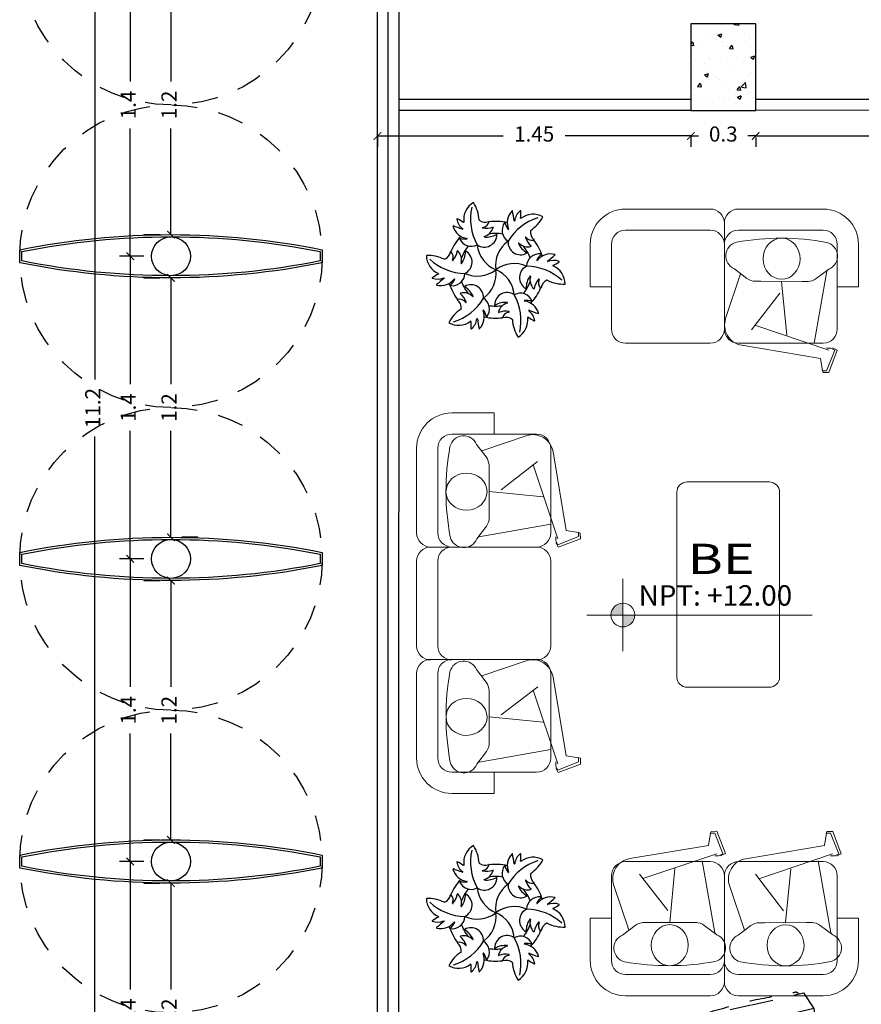
# Model space of a CAD drawing. Units: millimetres. Extents: x 243.1 to 306.7, y 127.4 to 194.5.
# Drawn here: x 284.7 to 288.6, y 158.3 to 162.9 of the extents above; entities that cross this region are included whole.
import ezdxf
from ezdxf.enums import TextEntityAlignment as Align

# ---------------------------------------------------------------- set-up
doc = ezdxf.new("R2010")
doc.units = ezdxf.units.MM
doc.linetypes.add('ACAD_ISO02W100', pattern=[15, 12, -3])
for name, color, linetype in [('AREA VERDE', 95, 'Continuous'), ('columnas', 210, 'Continuous'), ('PISOS', 40, 'Continuous'), ('PLUMA 0.2', 3, 'Continuous'), ('Pluma 02', 2, 'Continuous'), ('pluma01', 1, 'Continuous'), ('proyeccion', 20, 'Continuous'), ('proyecciones', 20, 'ACAD_ISO02W100'), ('TEXTO', 84, 'Continuous'), ('TEXTURA', 1, 'Continuous'), ('vidrio', 130, 'Continuous')]:
    doc.layers.add(name, color=color, linetype=linetype)
for name, color, linetype, lineweight in [('cotas interi', 185, 'Continuous', 15), ('EQUIPAMIENTO', 2, 'Continuous', 20), ('EQUIPO', 2, 'Continuous', 20), ('GENERAL', 2, 'Continuous', 20)]:
    doc.layers.add(name, color=color, linetype=linetype, lineweight=lineweight)
doc.styles.add('PRUEBA', font='stylu.ttf', dxfattribs={"height": 0.3})
doc.styles.add('RR', font='stylu.ttf', dxfattribs={"width": 1.3, "height": 0.25})
doc.dimstyles.new('CLINICA', dxfattribs={"dimscale": 0.5, "dimtxt": 0.14, "dimasz": 0.07, "dimexe": 0.1, "dimexo": 0.25, "dimgap": 0.1, "dimtad": 0, "dimdsep": 46, "dimtxsty": 'Standard', "dimblk": 'ARCHTICK', "dimcen": 0.1, "dimclrd": 1, "dimclre": 1, "dimclrt": 84, "dimadec": 0, "dimazin": 0, "dimtfac": 1, "dimtmove": 0, "dimatfit": 3, "dimldrblk": 'ARCHTICK', "dimfxl": 1, "dimarcsym": 0})

# ---------------------------------------------------------------- blocks, each defined once
blk = doc.blocks.new('TV EMPOTRADO')
at = {"layer": 'proyecciones', "ltscale": 0.004}
for p, q in [((0, 0), (0.0105, 0)), ((0.0105, 0), (0.0103, -0.1477)), ((0.165, -0.0315), (0.0105, -0.0314)), ((0.1913, -0.1222), (0.1503, -0.0811)), ((0.2196, -0.094), (0.1787, -0.0529)), ((0.3797, -0.0893), (0.4083, -0.1179)), ((0.3946, -0.0745), (0.4231, -0.1031)), ((0.4094, -0.0596), (0.438, -0.0882)), ((0.1649, -0.1041), (0.0104, -0.1039)), ((0.3352, -0.1339), (0.3637, -0.1625)), ((0.35, -0.119), (0.3786, -0.1476)), ((0.3649, -0.1042), (0.3934, -0.1328)), ((0.0103, -0.1477), (-0.0002, -0.1477)), ((0.2906, -0.1784), (0.3192, -0.207)), ((0.3055, -0.1636), (0.334, -0.1922)), ((0.3203, -0.1487), (0.3489, -0.1773)), ((0.2459, -0.2231), (0.2745, -0.2517)), ((0.2608, -0.2083), (0.2893, -0.2369)), ((0.2756, -0.1934), (0.3042, -0.222)), ((0.2014, -0.2677), (0.23, -0.2962)), ((0.2162, -0.2528), (0.2448, -0.2814)), ((0.2311, -0.238), (0.2597, -0.2665)), ((0.1568, -0.3122), (0.1854, -0.3408)), ((0.1717, -0.2974), (0.2003, -0.3259)), ((0.1865, -0.2825), (0.2151, -0.3111))]:
    blk.add_line(p, q, dxfattribs=at)
for points in [[(0.4707, -0.3721), (0.644, -0.1988), (0.6088, -0.1195), (0.5417, -0.0643), (0.4352, -0.0337, 0.324522), (0.3944, -0.0394), (0.2632, -0.166)], [(0.3117, -0.1175), (0.2573, -0.0935, 0.343038), (0.2147, -0.0988), (0.2053, -0.1082)], [(0.2147, -0.2145), (0.1907, -0.1601, -0.343038), (0.196, -0.1175), (0.2053, -0.1082)], [(0.4693, -0.3736), (0.296, -0.5468), (0.2166, -0.5116), (0.1615, -0.4445), (0.1308, -0.338, -0.324522), (0.1366, -0.2973), (0.2632, -0.166)]]:
    blk.add_lwpolyline(points, format="xyb", dxfattribs=at)
for points in [[(0.5417, -0.0643), (0.3516, -0.2544)], [(0.6088, -0.1195), (0.4127, -0.3155)], [(0.1615, -0.4445), (0.3516, -0.2544)], [(0.2166, -0.5116), (0.4127, -0.3155)]]:
    blk.add_lwpolyline(points, dxfattribs=at)
blk.add_circle((0.1645, -0.067), 0.0161, dxfattribs=at)
for centre, radius, start, end in [((0.1649, -0.0678), 0.0363, 346.171, 89.9401), ((0.1645, -0.067), 0.02, 44.9183, 224.9183), ((0.1649, -0.0678), 0.0363, 269.9401, 279.2095), ((0.6168, -0.2238), 0.0146, 293.9628, 39.557), ((-12.4488, 11.6546), 17.6714, 317.04403, 317.70597), ((-11.5574, 12.546), 17.6714, 312.29403, 312.95597), ((0.321, -0.5197), 0.0146, 230.443, 336.0372)]:
    blk.add_arc(centre, radius, start, end, dxfattribs=at)
blk = doc.blocks.new('M-6')
at = {"layer": 'EQUIPO'}
for p, q in [((-0.05, 0.475), (-0.35, 0.475)), ((0.35, 0.475), (0.05, 0.475)), ((0, 0.05), (0, 0.425)), ((0, 0.425), (0, 0.05)), ((-0.05, 0.4), (-0.35, 0.4)), ((0.35, 0.4), (0.05, 0.4)), ((-0.475, 0.35), (-0.475, 0.2)), ((-0.4, 0.35), (-0.4, 0.05)), ((0.4, 0.05), (0.4, 0.35)), ((0.475, 0.2), (0.475, 0.35)), ((-0.4, 0.2), (-0.475, 0.2)), ((0.4, 0.2), (0.475, 0.2)), ((0.05, 0), (0.35, 0)), ((-0.35, 0), (-0.05, 0))]:
    blk.add_line(p, q, dxfattribs=at)
for centre, radius, start, end in [((-0.35, 0.35), 0.125, 90, 180), ((-0.05, 0.425), 0.05, 0, 90), ((0.05, 0.425), 0.05, 90, 180), ((0.35, 0.35), 0.125, 0, 90), ((-0.35, 0.35), 0.05, 90, 180), ((-0.05, 0.35), 0.05, 0, 90), ((0.05, 0.35), 0.05, 90, 180), ((0.35, 0.35), 0.05, 0, 90), ((-0.35, 0.05), 0.05, 180, 270), ((-0.05, 0.05), 0.05, 270, 0), ((0.05, 0.05), 0.05, 180, 270), ((0.35, 0.05), 0.05, 270, 0)]:
    blk.add_arc(centre, radius, start, end, dxfattribs=at)
blk = doc.blocks.new('ELLIPSE')
blk.add_circle((0.5, 0.5), 0.5)
blk = doc.blocks.new('hom-sentado')
at = {"layer": 'GENERAL'}
for p, q in [((0.5458, 0.2705), (0.5344, 0.2476)), ((0.5454, 0.2589), (0.5353, 0.239)), ((0.6452, 0.2186), (0.5454, 0.2589)), ((0.6544, 0.2291), (0.5458, 0.2705)), ((0.1965, 0.168), (0.1507, 0.2295)), ((0.1607, 0.2195), (0.5105, 0.1583)), ((0.4241, -0.1307), (0.5453, 0.2289)), ((0.5353, 0.239), (0.5352, 0.219)), ((0.5851, 0.1888), (0.6452, 0.1986)), ((0.643, 0.197), (0.6543, 0.2014)), ((0.6452, 0.1986), (0.6452, 0.2186)), ((0.6543, 0.2014), (0.6544, 0.2291)), ((0.5214, -0.1946), (0.5851, 0.1888)), ((0.2097, -0.1007), (0.2104, 0.126)), ((0.2104, 0.1293), (0.2103, 0.0993)), ((0.4727, 0.0247), (0.21, -0.0007)), ((0.2683, -0.0097), (0.4465, -0.1474)), ((0.2096, -0.1307), (0.2097, -0.1007)), ((0.1954, -0.1693), (0.1492, -0.2305)), ((0.1739, -0.1999), (0.3909, -0.273))]:
    blk.add_line(p, q, dxfattribs=at)
for centre, radius, start, end in [((0.0873, 0.203), 0.0687, 22.6467, 165.7769), ((1.22, -0.004), 1.22, 169.4242, 190.202), ((0.1404, 0.1262), 0.07, 359.8131, 36.683), ((0.1396, -0.1271), 0.07, 322.9432, 359.8131), ((0.086, -0.2036), 0.0687, 193.8493, 336.9794), ((0.4228, -0.1782), 0.1, 251.3781, 350.567)]:
    blk.add_arc(centre, radius, start, end, dxfattribs=at)
at = {"layer": 'GENERAL', "extrusion": (0, 0, -1), "xscale": 0.1800000000000523, "yscale": 0.2000000000000455, "zscale": -0.1800000000000002, "rotation": 90.18690434482654}
blk.add_blockref('ELLIPSE', (0.0003, -0.09), dxfattribs=at)
blk = doc.blocks.new('M-7')
at = {"layer": 'EQUIPO'}
for p, q in [((0.35, 0.675), (0.2, 0.675)), ((0.2, 0.6), (0.2, 0.675)), ((0.35, 0.6), (0.05, 0.6)), ((0, 0.55), (0, 0.25)), ((0.4, 0.25), (0.4, 0.55)), ((0.475, 0.25), (0.475, 0.55)), ((0.425, 0.2), (0.05, 0.2)), ((0.05, 0.2), (0.425, 0.2)), ((0, 0.15), (0, -0.15)), ((0.4, -0.15), (0.4, 0.15)), ((0.475, -0.15), (0.475, 0.15)), ((0.0391, -0.1988), (0.4359, -0.1988)), ((0, -0.2476), (0, -0.5476)), ((0.4, -0.5476), (0.4, -0.2476)), ((0.475, -0.5476), (0.475, -0.2476)), ((0.05, -0.5976), (0.35, -0.5976)), ((0.2, -0.5976), (0.2, -0.6726)), ((0.2, -0.6726), (0.35, -0.6726))]:
    blk.add_line(p, q, dxfattribs=at)
for centre, radius, start, end in [((0.35, 0.55), 0.125, 0, 90), ((0.05, 0.55), 0.05, 90, 180), ((0.35, 0.55), 0.05, 0, 90), ((0.05, 0.25), 0.05, 180, 270), ((0.35, 0.25), 0.05, 270, 0), ((0.425, 0.25), 0.05, 270, 0), ((0.05, 0.15), 0.05, 90, 180), ((0.35, 0.15), 0.05, 0, 90), ((0.425, 0.15), 0.05, 0, 90), ((0.05, -0.15), 0.05, 180, 270), ((0.35, -0.15), 0.05, 270, 0), ((0.425, -0.15), 0.05, 270, 0), ((0.05, -0.2476), 0.05, 90, 180), ((0.35, -0.2476), 0.05, 0, 90), ((0.425, -0.2476), 0.05, 0, 90), ((0.05, -0.5476), 0.05, 180, 270), ((0.35, -0.5476), 0.05, 270, 0), ((0.35, -0.5476), 0.125, 270, 0)]:
    blk.add_arc(centre, radius, start, end, dxfattribs=at)
blk = doc.blocks.new('sala-estar')
at = {"layer": 'GENERAL'}
blk.add_lwpolyline([(-0.4081, 1.3177, 0.414214), (-0.3581, 1.2677), (0.5419, 1.2677, 0.414214), (0.5919, 1.3177), (0.5919, 1.7177, 0.414214), (0.5419, 1.7677), (-0.3581, 1.7677, 0.414214), (-0.4081, 1.7177)], format="xyb", close=True, dxfattribs=at)
at = {"layer": 'EQUIPO', "yscale": 1.375000000000597}
for name, p, xscale, zscale, rotation in [('M-6', (-1.2571, 1.4989), -1.375000000000597, 1.375000000000604, 90), ('M-6', (1.2678, 1.4989), 1.375000000000597, 1.375000000000597, 270), ('M-7', (0, 0.6531), 1.375000000000597, 1.375000000000597, 270)]:
    blk.add_blockref(name, p, dxfattribs=dict(at, xscale=xscale, zscale=zscale, rotation=rotation))
at = {"layer": 'GENERAL'}
for p in [(-1.7641, 1.7974), (-1.7637, 1.2333)]:
    blk.add_blockref('hom-sentado', p, dxfattribs=at)
at = {"layer": 'GENERAL', "xscale": -1, "rotation": 9.856827562160221e-05}
blk.add_blockref('hom-sentado', (1.7788, 1.7781), dxfattribs=at)
at = {"layer": 'GENERAL', "rotation": 90}
for p in [(-0.5525, 0.1432), (0.5443, 0.1431)]:
    blk.add_blockref('hom-sentado', p, dxfattribs=at)
blk = doc.blocks.new('_ArchTick')
at = {"layer": 'PLUMA 0.2', "color": 0, "lineweight": -2, "const_width": 0.15}
blk.add_lwpolyline([(-0.5, -0.5), (0.5, 0.5)], dxfattribs=at)
blk = doc.blocks.new('*D804')
at = {"layer": 'cotas interi', "color": 1, "lineweight": -2, "transparency": 16777216}
for p, q in [((284.9276, 166.7047), (285.0026, 166.7047)), ((285.0526, 166.7047), (285.0526, 161.2344)), ((285.0526, 155.5008), (285.0526, 160.9711)), ((284.9276, 155.5008), (285.0026, 155.5008))]:
    blk.add_line(p, q, dxfattribs=at)
at = {"layer": 'Defpoints', "color": 0, "transparency": 16777216}
for p in [(285.0526, 166.7047), (285.0526, 166.7047), (285.0526, 155.5008)]:
    blk.add_point(p, dxfattribs=at)
at = {"layer": 'cotas interi', "color": 1, "lineweight": -2, "transparency": 16777216, "xscale": 0.035, "yscale": 0.035, "zscale": 0.035}
for p, rotation in [((285.0526, 166.7047), 90), ((285.0526, 155.5008), 270)]:
    blk.add_blockref('_ArchTick', p, dxfattribs=dict(at, rotation=rotation))
at = {"layer": 'cotas interi', "color": 84, "transparency": 16777216, "insert": (285.0526, 161.1027), "char_height": 0.07, "attachment_point": 5, "rotation": 90}
blk.add_mtext('11.2', dxfattribs=at)
blk = doc.blocks.new('*D694')
at = {"layer": 'cotas interi', "color": 1, "lineweight": -2, "transparency": 16777216}
for p, q in [((285.2801, 163.1047), (285.3551, 163.1047)), ((285.4051, 163.1047), (285.4051, 162.6131)), ((285.4051, 161.9047), (285.4051, 162.3964)), ((285.2801, 161.9047), (285.3551, 161.9047))]:
    blk.add_line(p, q, dxfattribs=at)
at = {"layer": 'Defpoints', "color": 0, "transparency": 16777216}
for p in [(285.4051, 163.1047), (285.4051, 163.1047), (285.4051, 161.9047)]:
    blk.add_point(p, dxfattribs=at)
at = {"layer": 'cotas interi', "color": 1, "lineweight": -2, "transparency": 16777216, "xscale": 0.035, "yscale": 0.035, "zscale": 0.035}
for p, rotation in [((285.4051, 163.1047), 90), ((285.4051, 161.9047), 270)]:
    blk.add_blockref('_ArchTick', p, dxfattribs=dict(at, rotation=rotation))
at = {"layer": 'cotas interi', "color": 84, "transparency": 16777216, "insert": (285.4051, 162.5047), "char_height": 0.07, "attachment_point": 5, "rotation": 90}
blk.add_mtext('1.2', dxfattribs=at)
blk = doc.blocks.new('*D695')
at = {"layer": 'cotas interi', "color": 1, "lineweight": -2, "transparency": 16777216}
for p, q in [((285.2801, 163.2047), (285.1664, 163.2047)), ((285.2164, 163.2047), (285.2164, 162.6131)), ((285.2164, 161.8047), (285.2164, 162.3964)), ((285.2801, 161.8047), (285.1664, 161.8047))]:
    blk.add_line(p, q, dxfattribs=at)
at = {"layer": 'Defpoints', "color": 0, "transparency": 16777216}
for p in [(285.2164, 163.2047), (285.4051, 163.2047), (285.4051, 161.8047)]:
    blk.add_point(p, dxfattribs=at)
at = {"layer": 'cotas interi', "color": 1, "lineweight": -2, "transparency": 16777216, "xscale": 0.035, "yscale": 0.035, "zscale": 0.035}
for p, rotation in [((285.2164, 163.2047), 90), ((285.2164, 161.8047), 270)]:
    blk.add_blockref('_ArchTick', p, dxfattribs=dict(at, rotation=rotation))
at = {"layer": 'cotas interi', "color": 84, "transparency": 16777216, "insert": (285.2164, 162.5047), "char_height": 0.07, "attachment_point": 5, "rotation": 90}
blk.add_mtext('1.4', dxfattribs=at)
blk = doc.blocks.new('MAZETA')
at = {"layer": 'AREA VERDE'}
for centre, radius, start, end in [((-0.0553, 0.2311), 0.0933, 120.9026, 186.6181), ((0.1262, 0.2343), 0.2431, 166.9833, 209.3165), ((-0.2459, 0.2202), 0.1692, 3.4218, 32.5225), ((0.114, 0.2723), 0.00128, 2.3714, 128.8171), ((-0.1788, 0.2349), 0.00128, 62.3714, 188.8171), ((-0.1113, 0.2454), 0.0696, 188.8171, 233.2462), ((-0.3163, -0.0278), 0.2978, 56.0419, 62.3714), ((-0.0757, 0.2304), 0.00128, 183.4218, 233.0017), ((-0.0489, 0.2659), 0.0458, 233.0017, 290.7431), ((0.1321, 0.2174), 0.0788, 135.9632, 201.9649), ((0.266, 0.0078), 0.2431, 106.9833, 149.3165), ((0.0764, 0.2713), 0.00128, 10.2214, 135.9632), ((-2.0736, -0.1164), 2.1859, 9.043, 10.2214), ((0.1569, 0.219), 0.0696, 128.8171, 173.2462), ((-0.1822, 0.26), 0.2978, 356.0419, 2.3714), ((0.1161, 0.2394), 0.00128, 176.0419, 306.6181), ((0.1725, 0.1635), 0.0933, 60.9026, 126.6181), ((0.0677, 0.3231), 0.1692, 303.4218, 332.5225), ((-0.1967, 0.2018), 0.00128, 70.2214, 195.9632), ((-0.1222, 0.2231), 0.0788, 195.9632, 261.9649), ((-0.936, -1.854), 2.1859, 69.043, 70.2214), ((-0.1537, 0.1885), 0.00128, 249.043, 53.2462), ((-0.1493, 0.2202), 0.00128, 236.0419, 6.6181), ((-0.0609, 0.1945), 0.00128, 96.6339, 259.3568), ((-0.0448, 0.28), 0.0882, 259.3568, 290.3855), ((-0.0651, 0.2309), 0.0353, 276.6339, 344.7123), ((-0.0673, 0.2092), 0.0566, 284.1479, 346.1934), ((-0.0322, 0.2219), 0.00128, 344.7123, 110.7431), ((0, 0), 0.224, 76.2387, 97.946), ((-0.0136, 0.196), 0.00128, 346.1934, 110.3855), ((0.0882, 0.1821), 0.0592, 142.9012, 238.0209), ((0.0421, 0.217), 0.00128, 10.6633, 142.9008), ((0.116, 0.2309), 0.0739, 190.6633, 216.7946), ((0.0578, 0.1874), 0.00128, 216.7946, 21.9649), ((0.0864, 0.2274), 0.00128, 189.043, 353.2462), ((0, 0), 0.224, 136.2387, 157.946), ((-0.1669, 0.1449), 0.00128, 70.6633, 202.9008), ((-0.1136, 0.1675), 0.0592, 202.9012, 298.0209), ((-0.142, 0.2159), 0.0739, 250.6633, 276.7946), ((-0.1334, 0.1438), 0.00128, 276.7946, 81.9649), ((-0.0528, 0.1631), 0.0581, 235.4667, 359.7188), ((-0.0532, 0.1531), 0.00128, 104.1479, 264.2606), ((-0.0438, 0.2459), 0.0946, 264.2606, 299.97), ((0, 0), 0.168, 79.1592, 101.046), ((0.004, 0.1629), 0.00128, 356.2583, 119.97), ((0.138, 0.15), 0.00128, 36.6339, 199.3568), ((0.2201, 0.1788), 0.0882, 199.3568, 230.3855), ((0.1674, 0.1718), 0.0353, 216.6339, 284.7123), ((0.2058, 0.1753), 0.0458, 173.0017, 230.7431), ((0.1617, 0.1808), 0.00128, 123.4218, 173.0017), ((0.176, 0.1389), 0.00128, 284.7123, 50.7431), ((0.176, 0.1389), 0.00128, 284.7123, 50.7431), ((0, 0), 0.224, 16.2387, 37.946), ((0, 0), 0.168, 139.1592, 161.046), ((0.053, 0.1289), 0.1394, 185.6483, 247.6714), ((0.1382, 0.0186), 0.1394, 125.6483, 187.6714), ((0.1149, 0.1273), 0.0581, 175.4667, 299.7188), ((0.106, 0.1226), 0.00128, 44.1479, 204.2606), ((0.1911, 0.1609), 0.0946, 204.2606, 239.97), ((0.1475, 0.1629), 0.0566, 224.1479, 286.1934), ((0, 0), 0.168, 19.1592, 41.046), ((0.163, 0.1098), 0.00128, 286.1934, 50.3855), ((-0.3137, -0.1029), 0.1692, 63.4218, 92.5225), ((-0.2278, 0.0677), 0.0933, 180.9026, 246.6181), ((-0.1398, 0.2264), 0.2431, 226.9833, 269.3165), ((-0.2374, 0.0496), 0.00128, 243.4218, 293.0017), ((-0.2548, 0.0906), 0.0458, 293.0017, 350.7431), ((-0.2083, 0.083), 0.00128, 44.7123, 170.7431), ((-0.2325, 0.0591), 0.0353, 336.6339, 44.7123), ((-0.2649, 0.1012), 0.0882, 319.3568, 350.3855), ((-0.1766, 0.0862), 0.00128, 46.1934, 170.3855), ((-0.2149, 0.0463), 0.0566, 344.1479, 46.1934), ((-0.2349, 0.085), 0.0946, 324.2606, 359.97), ((-0.1677, 0.0358), 0.0581, 295.4667, 59.7188), ((-0.1391, 0.085), 0.00128, 56.2583, 179.97), ((0.2018, 0.0146), 0.0592, 82.9012, 178.0209), ((0.1431, 0.078), 0.00128, 296.2583, 59.97), ((0.2579, 0.015), 0.0739, 130.6633, 156.7946), ((0.2543, -0.0057), 0.0788, 75.9632, 141.9649), ((0.2089, 0.072), 0.00128, 310.6633, 82.9008), ((-1.1376, 1.7376), 2.1859, 309.043, 310.2214), ((0.2731, 0.0695), 0.00128, 310.2214, 75.9632), ((-0.1989, 0.0445), 0.00128, 156.6339, 319.3568), ((-0.1592, 0.0305), 0.00128, 164.1479, 324.2606), ((-0.0852, 0.1103), 0.1394, 245.6483, 307.6714), ((0.0852, -0.1103), 0.1394, 65.6483, 127.6714), ((0.1677, -0.0358), 0.0581, 115.4667, 239.7188), ((0.1398, -0.2264), 0.2431, 46.9833, 89.3165), ((0.1912, 0.0436), 0.00128, 156.7946, 321.9649), ((0.2401, 0.0388), 0.00128, 129.043, 293.2462), ((0.2681, -0.0263), 0.0696, 68.8171, 113.2462), ((0.2654, 0.0191), 0.00128, 116.0419, 246.6181), ((0.1341, 0.2878), 0.2978, 296.0419, 302.3714), ((0.2278, -0.0677), 0.0933, 0.9026, 66.6181), ((0.2928, 0.0374), 0.00128, 302.3714, 68.8171), ((-0.2928, -0.0374), 0.00128, 122.3714, 248.8171), ((-0.1341, -0.2878), 0.2978, 116.0419, 122.3714), ((-0.2681, 0.0263), 0.0696, 248.8171, 293.2462), ((1.1376, -1.7376), 2.1859, 129.043, 130.2214), ((-0.2543, 0.0057), 0.0788, 255.9632, 321.9649), ((-0.2654, -0.0191), 0.00128, 296.0419, 66.6181), ((-0.2401, -0.0388), 0.00128, 309.043, 113.2462), ((-0.2579, -0.015), 0.0739, 310.6633, 336.7946), ((-0.2018, -0.0146), 0.0592, 262.9012, 358.0209), ((-0.1912, -0.0436), 0.00128, 336.7946, 141.9649), ((-0.1382, -0.0186), 0.1394, 305.6483, 7.6714), ((-0.053, -0.1289), 0.1394, 5.6483, 67.6714), ((0.2349, -0.085), 0.0946, 144.2606, 179.97), ((0.1592, -0.0305), 0.00128, 344.1479, 144.2606), ((0.2149, -0.0463), 0.0566, 164.1479, 226.1934), ((0.2649, -0.1012), 0.0882, 139.3568, 170.3855), ((0.2325, -0.0591), 0.0353, 156.6339, 224.7123), ((0.1989, -0.0445), 0.00128, 336.6339, 139.3568), ((-0.2731, -0.0695), 0.00128, 130.2214, 255.9632), ((0, 0), 0.224, 196.2387, 217.946), ((-0.2089, -0.072), 0.00128, 130.6633, 262.9008), ((0, 0), 0.168, 199.1592, 221.046), ((-0.1431, -0.078), 0.00128, 116.2583, 239.97), ((-0.1911, -0.1609), 0.0946, 24.2606, 59.97), ((-0.1149, -0.1273), 0.0581, 355.4667, 119.7188), ((0, 0), 0.168, 319.1592, 341.046), ((0.1391, -0.085), 0.00128, 236.2583, 359.97), ((0, 0), 0.224, 316.2387, 337.946), ((0.1766, -0.0862), 0.00128, 226.1934, 350.3855), ((0.2083, -0.083), 0.00128, 224.7123, 350.7431), ((0.2548, -0.0906), 0.0458, 113.0017, 170.7431), ((0.2374, -0.0496), 0.00128, 63.4218, 113.0017), ((0.3137, 0.1029), 0.1692, 243.4218, 272.5225), ((-0.266, -0.0078), 0.2431, 286.9833, 329.3165), ((-0.1674, -0.1718), 0.0353, 36.6339, 104.7123), ((-0.163, -0.1098), 0.00128, 106.1934, 230.3855), ((-0.2201, -0.1788), 0.0882, 19.3568, 50.3855), ((-0.1475, -0.1629), 0.0566, 44.1479, 106.1934), ((-0.106, -0.1226), 0.00128, 224.1479, 24.2606), ((-0.0882, -0.1821), 0.0592, 322.9012, 58.0209), ((0.0528, -0.1631), 0.0581, 55.4667, 179.7188), ((-0.1262, -0.2343), 0.2431, 346.9833, 29.3165), ((0.1136, -0.1675), 0.0592, 22.9012, 118.0209), ((-0.0677, -0.3231), 0.1692, 123.4218, 152.5225), ((-0.176, -0.1389), 0.00128, 104.7123, 230.7431), ((-0.2058, -0.1753), 0.0458, 353.0017, 50.7431), ((-0.1617, -0.1808), 0.00128, 303.4218, 353.0017), ((-0.138, -0.15), 0.00128, 216.6339, 19.3568), ((0, 0), 0.168, 259.1592, 281.046), ((-0.004, -0.1629), 0.00128, 176.2583, 299.97), ((0.0438, -0.2459), 0.0946, 84.2606, 119.97), ((0.0673, -0.2092), 0.0566, 104.1479, 166.1934), ((0.0532, -0.1531), 0.00128, 284.1479, 84.2606), ((0.1334, -0.1438), 0.00128, 96.7946, 261.9649), ((0.142, -0.2159), 0.0739, 70.6633, 96.7946), ((0.1222, -0.2231), 0.0788, 15.9632, 81.9649), ((0.1669, -0.1449), 0.00128, 250.6633, 22.9008), ((-0.1569, -0.219), 0.0696, 308.8171, 353.2462), ((-0.0864, -0.2274), 0.00128, 9.043, 173.2462), ((2.0736, 0.1164), 2.1859, 189.043, 190.2214), ((-0.1321, -0.2174), 0.0788, 315.9632, 21.9649), ((-0.0578, -0.1874), 0.00128, 36.7946, 201.9649), ((-0.116, -0.2309), 0.0739, 10.6633, 36.7946), ((0, 0), 0.224, 256.2387, 277.946), ((-0.0421, -0.217), 0.00128, 190.6633, 322.9008), ((0.0136, -0.196), 0.00128, 166.1934, 290.3855), ((0.0448, -0.28), 0.0882, 79.3568, 110.3855), ((0.0651, -0.2309), 0.0353, 96.6339, 164.7123), ((0.0322, -0.2219), 0.00128, 164.7123, 290.7431), ((0.0489, -0.2659), 0.0458, 53.0017, 110.7431), ((0.0609, -0.1945), 0.00128, 276.6339, 79.3568), ((0.0553, -0.2311), 0.0933, 300.9026, 6.6181), ((0.1493, -0.2202), 0.00128, 56.0419, 186.6181), ((0.3163, 0.0278), 0.2978, 236.0419, 242.3714), ((0.1537, -0.1885), 0.00128, 69.043, 233.2462), ((0.1113, -0.2454), 0.0696, 8.8171, 53.2462), ((0.936, 1.854), 2.1859, 249.043, 250.2214), ((0.1967, -0.2018), 0.00128, 250.2214, 15.9632), ((-0.1725, -0.1635), 0.0933, 240.9026, 306.6181), ((-0.1161, -0.2394), 0.00128, 356.0419, 126.6181), ((0.1822, -0.26), 0.2978, 176.0419, 182.3714), ((-0.114, -0.2723), 0.00128, 182.3714, 308.8171), ((-0.0764, -0.2713), 0.00128, 190.2214, 315.9632), ((0.0757, -0.2304), 0.00128, 3.4218, 53.0017), ((0.2459, -0.2202), 0.1692, 183.4218, 212.5225), ((0.1788, -0.2349), 0.00128, 242.3714, 8.8171)]:
    blk.add_arc(centre, radius, start, end, dxfattribs=at)
blk = doc.blocks.new('*D699')
at = {"layer": 'cotas interi', "color": 1, "lineweight": -2, "transparency": 16777216}
for p, q in [((285.2801, 161.7047), (285.3551, 161.7047)), ((285.4051, 161.7047), (285.4051, 161.2131)), ((285.4051, 160.5047), (285.4051, 160.9964)), ((285.5301, 160.5047), (285.4551, 160.5047))]:
    blk.add_line(p, q, dxfattribs=at)
at = {"layer": 'Defpoints', "color": 0, "transparency": 16777216}
for p in [(285.4051, 161.7047), (285.4051, 161.7047), (285.4051, 160.5047)]:
    blk.add_point(p, dxfattribs=at)
at = {"layer": 'cotas interi', "color": 1, "lineweight": -2, "transparency": 16777216, "xscale": 0.035, "yscale": 0.035, "zscale": 0.035}
for p, rotation in [((285.4051, 161.7047), 90), ((285.4051, 160.5047), 270)]:
    blk.add_blockref('_ArchTick', p, dxfattribs=dict(at, rotation=rotation))
at = {"layer": 'cotas interi', "color": 84, "transparency": 16777216, "insert": (285.4051, 161.1047), "char_height": 0.07, "attachment_point": 5, "rotation": 90}
blk.add_mtext('1.2', dxfattribs=at)
blk = doc.blocks.new('*D700')
at = {"layer": 'cotas interi', "color": 1, "lineweight": -2, "transparency": 16777216}
for p, q in [((285.2801, 161.8047), (285.1664, 161.8047)), ((285.2164, 161.8047), (285.2164, 161.2131)), ((285.2164, 160.4047), (285.2164, 160.9964)), ((285.2801, 160.4047), (285.1664, 160.4047))]:
    blk.add_line(p, q, dxfattribs=at)
at = {"layer": 'Defpoints', "color": 0, "transparency": 16777216}
for p in [(285.2164, 161.8047), (285.4051, 161.8047), (285.4051, 160.4047)]:
    blk.add_point(p, dxfattribs=at)
at = {"layer": 'cotas interi', "color": 1, "lineweight": -2, "transparency": 16777216, "xscale": 0.035, "yscale": 0.035, "zscale": 0.035}
for p, rotation in [((285.2164, 161.8047), 90), ((285.2164, 160.4047), 270)]:
    blk.add_blockref('_ArchTick', p, dxfattribs=dict(at, rotation=rotation))
at = {"layer": 'cotas interi', "color": 84, "transparency": 16777216, "insert": (285.2164, 161.1047), "char_height": 0.07, "attachment_point": 5, "rotation": 90}
blk.add_mtext('1.4', dxfattribs=at)
blk = doc.blocks.new('*D703')
at = {"layer": 'cotas interi', "color": 1, "lineweight": -2, "transparency": 16777216}
for p, q in [((285.2801, 158.9047), (285.3551, 158.9047)), ((285.4051, 158.9047), (285.4051, 158.4131)), ((285.4051, 157.7047), (285.4051, 158.1964)), ((285.5301, 157.7047), (285.4551, 157.7047))]:
    blk.add_line(p, q, dxfattribs=at)
at = {"layer": 'Defpoints', "color": 0, "transparency": 16777216}
for p in [(285.4051, 158.9047), (285.4051, 158.9047), (285.4051, 157.7047)]:
    blk.add_point(p, dxfattribs=at)
at = {"layer": 'cotas interi', "color": 1, "lineweight": -2, "transparency": 16777216, "xscale": 0.035, "yscale": 0.035, "zscale": 0.035}
for p, rotation in [((285.4051, 158.9047), 90), ((285.4051, 157.7047), 270)]:
    blk.add_blockref('_ArchTick', p, dxfattribs=dict(at, rotation=rotation))
at = {"layer": 'cotas interi', "color": 84, "transparency": 16777216, "insert": (285.4051, 158.3047), "char_height": 0.07, "attachment_point": 5, "rotation": 90}
blk.add_mtext('1.2', dxfattribs=at)
blk = doc.blocks.new('*D704')
at = {"layer": 'cotas interi', "color": 1, "lineweight": -2, "transparency": 16777216}
for p, q in [((285.2801, 159.0047), (285.1664, 159.0047)), ((285.2164, 159.0047), (285.2164, 158.4131)), ((285.2164, 157.6047), (285.2164, 158.1964)), ((285.2801, 157.6047), (285.1664, 157.6047))]:
    blk.add_line(p, q, dxfattribs=at)
at = {"layer": 'Defpoints', "color": 0, "transparency": 16777216}
for p in [(285.2164, 159.0047), (285.4051, 159.0047), (285.4051, 157.6047)]:
    blk.add_point(p, dxfattribs=at)
at = {"layer": 'cotas interi', "color": 1, "lineweight": -2, "transparency": 16777216, "xscale": 0.035, "yscale": 0.035, "zscale": 0.035}
for p, rotation in [((285.2164, 159.0047), 90), ((285.2164, 157.6047), 270)]:
    blk.add_blockref('_ArchTick', p, dxfattribs=dict(at, rotation=rotation))
at = {"layer": 'cotas interi', "color": 84, "transparency": 16777216, "insert": (285.2164, 158.3047), "char_height": 0.07, "attachment_point": 5, "rotation": 90}
blk.add_mtext('1.4', dxfattribs=at)
blk = doc.blocks.new('*D709')
at = {"layer": 'cotas interi', "color": 1, "lineweight": -2, "transparency": 16777216}
for p, q in [((285.2801, 160.3047), (285.3551, 160.3047)), ((285.4051, 160.3047), (285.4051, 159.8131)), ((285.4051, 159.1047), (285.4051, 159.5964)), ((285.2801, 159.1047), (285.3551, 159.1047))]:
    blk.add_line(p, q, dxfattribs=at)
at = {"layer": 'Defpoints', "color": 0, "transparency": 16777216}
for p in [(285.4051, 160.3047), (285.4051, 160.3047), (285.4051, 159.1047)]:
    blk.add_point(p, dxfattribs=at)
at = {"layer": 'cotas interi', "color": 1, "lineweight": -2, "transparency": 16777216, "xscale": 0.035, "yscale": 0.035, "zscale": 0.035}
for p, rotation in [((285.4051, 160.3047), 90), ((285.4051, 159.1047), 270)]:
    blk.add_blockref('_ArchTick', p, dxfattribs=dict(at, rotation=rotation))
at = {"layer": 'cotas interi', "color": 84, "transparency": 16777216, "insert": (285.4051, 159.7047), "char_height": 0.07, "attachment_point": 5, "rotation": 90}
blk.add_mtext('1.2', dxfattribs=at)
blk = doc.blocks.new('*D710')
at = {"layer": 'cotas interi', "color": 1, "lineweight": -2, "transparency": 16777216}
for p, q in [((285.2801, 160.4047), (285.1664, 160.4047)), ((285.2164, 160.4047), (285.2164, 159.8131)), ((285.2164, 159.0047), (285.2164, 159.5964)), ((285.2801, 159.0047), (285.1664, 159.0047))]:
    blk.add_line(p, q, dxfattribs=at)
at = {"layer": 'Defpoints', "color": 0, "transparency": 16777216}
for p in [(285.2164, 160.4047), (285.4051, 160.4047), (285.4051, 159.0047)]:
    blk.add_point(p, dxfattribs=at)
at = {"layer": 'cotas interi', "color": 1, "lineweight": -2, "transparency": 16777216, "xscale": 0.035, "yscale": 0.035, "zscale": 0.035}
for p, rotation in [((285.2164, 160.4047), 90), ((285.2164, 159.0047), 270)]:
    blk.add_blockref('_ArchTick', p, dxfattribs=dict(at, rotation=rotation))
at = {"layer": 'cotas interi', "color": 84, "transparency": 16777216, "insert": (285.2164, 159.7047), "char_height": 0.07, "attachment_point": 5, "rotation": 90}
blk.add_mtext('1.4', dxfattribs=at)
blk = doc.blocks.new('*D1288')
at = {"layer": 'Defpoints', "color": 0, "transparency": 16777216}
for p in [(286.3608, 162.4858), (287.8108, 162.4858), (287.8108, 162.3611)]:
    blk.add_point(p, dxfattribs=at)
at = {"layer": 'PISOS', "color": 1, "lineweight": -2, "transparency": 16777216}
for p, q in [((286.3608, 162.3611), (286.9425, 162.3611)), ((286.3608, 162.3608), (286.3608, 162.3111)), ((287.8108, 162.3611), (287.2292, 162.3611)), ((287.8108, 162.3608), (287.8108, 162.3111))]:
    blk.add_line(p, q, dxfattribs=at)
at = {"layer": 'PISOS', "color": 1, "lineweight": -2, "transparency": 16777216, "xscale": 0.035, "yscale": 0.035, "zscale": 0.035, "rotation": 180}
blk.add_blockref('_ArchTick', (286.3608, 162.3611), dxfattribs=at)
at = {"layer": 'PISOS', "color": 1, "lineweight": -2, "transparency": 16777216, "xscale": 0.035, "yscale": 0.035, "zscale": 0.035}
blk.add_blockref('_ArchTick', (287.8108, 162.3611), dxfattribs=at)
at = {"layer": 'PISOS', "color": 84, "transparency": 16777216, "insert": (287.0858, 162.3611), "char_height": 0.07, "attachment_point": 5}
blk.add_mtext('1.45', dxfattribs=at)
blk = doc.blocks.new('*D1289')
at = {"layer": 'Defpoints', "color": 0, "transparency": 16777216}
for p in [(287.8108, 162.4858), (288.1108, 162.4797), (288.1108, 162.3611)]:
    blk.add_point(p, dxfattribs=at)
at = {"layer": 'PISOS', "color": 1, "lineweight": -2, "transparency": 16777216}
for p, q in [((287.8108, 162.3611), (287.7758, 162.3611)), ((287.8108, 162.3611), (287.8467, 162.3611)), ((287.8108, 162.3608), (287.8108, 162.3111)), ((288.1108, 162.3611), (288.075, 162.3611)), ((288.1108, 162.3611), (288.1458, 162.3611)), ((288.1108, 162.3547), (288.1108, 162.3111))]:
    blk.add_line(p, q, dxfattribs=at)
at = {"layer": 'PISOS', "color": 1, "lineweight": -2, "transparency": 16777216, "xscale": 0.035, "yscale": 0.035, "zscale": 0.035}
blk.add_blockref('_ArchTick', (287.8108, 162.3611), dxfattribs=at)
at = {"layer": 'PISOS', "color": 1, "lineweight": -2, "transparency": 16777216, "xscale": 0.035, "yscale": 0.035, "zscale": 0.035, "rotation": 180}
blk.add_blockref('_ArchTick', (288.1108, 162.3611), dxfattribs=at)
at = {"layer": 'PISOS', "color": 84, "transparency": 16777216, "insert": (287.9608, 162.3611), "char_height": 0.07, "attachment_point": 5}
blk.add_mtext('0.3', dxfattribs=at)
blk = doc.blocks.new('*D1290')
at = {"layer": 'Defpoints', "color": 0, "transparency": 16777216}
for p in [(288.1108, 162.4797), (289.9105, 162.4797), (289.9105, 162.3611)]:
    blk.add_point(p, dxfattribs=at)
at = {"layer": 'PISOS', "color": 1, "lineweight": -2, "transparency": 16777216}
for p, q in [((288.1108, 162.3611), (288.9023, 162.3611)), ((288.1108, 162.3547), (288.1108, 162.3111)), ((289.9105, 162.3611), (289.119, 162.3611)), ((289.9105, 162.3547), (289.9105, 162.3111))]:
    blk.add_line(p, q, dxfattribs=at)
at = {"layer": 'PISOS', "color": 1, "lineweight": -2, "transparency": 16777216, "xscale": 0.035, "yscale": 0.035, "zscale": 0.035, "rotation": 180}
blk.add_blockref('_ArchTick', (288.1108, 162.3611), dxfattribs=at)
at = {"layer": 'PISOS', "color": 1, "lineweight": -2, "transparency": 16777216, "xscale": 0.035, "yscale": 0.035, "zscale": 0.035}
blk.add_blockref('_ArchTick', (289.9105, 162.3611), dxfattribs=at)
at = {"layer": 'PISOS', "color": 84, "transparency": 16777216, "insert": (289.0107, 162.3611), "char_height": 0.07, "attachment_point": 5}
blk.add_mtext('1.8', dxfattribs=at)

msp = doc.modelspace()

# ---------------------------------------------------------------- hatches: boundary and pattern name
at = {"layer": 'GENERAL'}
h = msp.add_hatch(color=256, dxfattribs=at)
h.paths.add_polyline_path([(287.4963, 160.2002, 0.414214), (287.4411, 160.1451), (287.4963, 160.1451)])
h.paths.add_polyline_path([(287.4963, 160.09, 0.414214), (287.5514, 160.1451), (287.4963, 160.1451)])
at = {"layer": 'TEXTURA'}
h = msp.add_hatch(dxfattribs=at)
h.set_pattern_fill('AR-CONC', color=1, scale=0.001, style=0)
h.set_pattern_definition([(50, (-72.05282, -151.41779), (0.18218467, -0.015939086), [0.01905, -0.20955]), (355, (-72.05282, -151.41779), (-0.035242826, 0.19105664), [0.01524, -0.16764]), (100.451, (-72.03764, -151.41912), (0.1469425, 0.17511669), [0.01619, -0.17809]), (46.1842, (-72.05282, -151.367), (0.27107904, -0.04204233), [0.028575, -0.314325]), (96.6356, (-72.03023, -151.3705), (0.23740423, 0.24742556), [0.024285, -0.267135]), (351.184, (-72.05282, -151.367), (0.2374046, 0.24742512), [0.02286, -0.25146]), (21, (-72.02742, -151.37969), (0.15161488, -0.10226552), [0.01905, -0.20955]), (326, (-72.02742, -151.37969), (0.06180203, 0.184187966), [0.01524, -0.16764]), (71.4514, (-72.01479, -151.38821), (0.21341649, 0.08192286), [0.01619, -0.17809]), (37.5, (-72.05282, -151.41779), (0.003088603, 0.084555039), [0, -0.165608, 0, -0.17018, 0, -0.168275]), (7.5, (-72.05282, -151.41779), (0.066819663, 0.100180575), [0, -0.097028, 0, -0.161798, 0, -0.064135]), (327.5, (-72.10946, -151.41779), (0.135590595, -0.005728744), [0, -0.0635, 0, -0.19812, 0, -0.26289]), (317.5, (-72.13486, -151.41779), (0.14812918, 0.02542649), [0, -0.08255, 0, -0.131572, 0, -0.18669])])
h.paths.add_polyline_path([(287.8108, 162.4797), (288.1108, 162.4797), (288.1108, 162.8797), (287.8108, 162.8797)])

# ---------------------------------------------------------------- linework, layer by layer
at = {"layer": 'columnas'}
msp.add_lwpolyline([(287.8108, 162.4797), (288.1108, 162.4797), (288.1108, 162.8797), (287.8108, 162.8797)], close=True, dxfattribs=at)
for centre in [(285.4051, 161.8047), (285.4051, 161.8047), (285.4051, 160.4047), (285.4051, 160.4047), (285.4051, 159.0047), (285.4051, 159.0047)]:
    msp.add_circle(centre, 0.09, dxfattribs=at)
at = {"layer": 'GENERAL'}
for p, q in [((287.4963, 159.9775), (287.4963, 160.3127)), ((287.3287, 160.1451), (288.3728, 160.1451))]:
    msp.add_line(p, q, dxfattribs=at)
msp.add_circle((287.4963, 160.1451), 0.0551, dxfattribs=at)
at = {"layer": 'Pluma 02'}
msp.add_line((286.3608, 156.3008), (286.3608, 166.7047), dxfattribs=at)
at = {"layer": 'pluma01'}
for points in [[(284.7051, 161.7747), (284.7051, 161.8347, -0.1), (286.1051, 161.8347), (286.1051, 161.7747, -0.1), (284.7051, 161.7747)], [(284.7151, 161.7829), (284.7151, 161.8265, -0.098828), (286.0951, 161.8265), (286.0951, 161.7829, -0.098828)], [(284.7051, 160.3747), (284.7051, 160.4347, -0.1), (286.1051, 160.4347), (286.1051, 160.3747, -0.1), (284.7051, 160.3747)], [(284.7151, 160.3829), (284.7151, 160.4265, -0.098828), (286.0951, 160.4265), (286.0951, 160.3829, -0.098828)], [(284.7051, 158.9747), (284.7051, 159.0347, -0.1), (286.1051, 159.0347), (286.1051, 158.9747, -0.1), (284.7051, 158.9747)], [(284.7151, 158.9829), (284.7151, 159.0265, -0.098828), (286.0951, 159.0265), (286.0951, 158.9829, -0.098828)]]:
    msp.add_lwpolyline(points, format="xyb", close=True, dxfattribs=at)
at = {"layer": 'proyeccion', "linetype": 'ACAD_ISO02W100', "ltscale": 0.01}
for centre in [(285.4051, 163.2047), (285.4051, 161.8047), (285.4051, 160.4047), (285.4051, 159.0047)]:
    msp.add_circle(centre, 0.7, dxfattribs=at)
at = {"layer": 'vidrio'}
for p, q in [((286.4108, 156.3008), (286.4108, 166.7047)), ((286.46, 156.3402), (286.4608, 166.7047)), ((287.8108, 162.5297), (286.4605, 162.5297)), ((288.1099, 162.5316), (289.9105, 162.53)), ((287.8108, 162.4797), (286.4605, 162.4797)), ((288.1098, 162.4816), (289.9105, 162.48))]:
    msp.add_line(p, q, dxfattribs=at)

# ---------------------------------------------------------------- block references
at = {"layer": 'EQUIPAMIENTO', "xscale": -1, "rotation": 238.0918471631135}
msp.add_blockref('TV EMPOTRADO', (288.1596, 157.7448), dxfattribs=at)
at = {"layer": 'PISOS'}
for p in [(286.9081, 161.7422), (286.9081, 158.7676)]:
    msp.add_blockref('MAZETA', p, dxfattribs=at)
at = {"layer": 'Pluma 02', "xscale": -0.9499999999999886, "yscale": 0.9499999999999886, "zscale": 0.95, "rotation": 270}
msp.add_blockref('sala-estar', (286.5418, 160.1983), dxfattribs=at)

# ---------------------------------------------------------------- texts
at = {"layer": 'TEXTO', "style": 'RR', "width": 1.3}
msp.add_text('BE', height=0.14, dxfattribs=at).set_placement((287.9506, 160.4047), align=Align.MIDDLE_CENTER)
at = {"layer": 'TEXTO', "style": 'PRUEBA'}
msp.add_text('NPT: +12.00', height=0.0945, dxfattribs=at).set_placement((287.5692, 160.283), align=Align.TOP_LEFT)

# ---------------------------------------------------------------- dimensions: what is measured, and where the dimension line sits
at = {"layer": 'cotas interi'}
for base, p1, p2, picture, middle in [((285.0526, 166.7047), (285.0526, 155.5008), (285.0526, 166.7047), '*D804', (285.0526, 161.1027)), ((285.4051, 163.1047), (285.4051, 161.9047), (285.4051, 163.1047), '*D694', (285.4051, 162.5047)), ((285.4051, 161.7047), (285.4051, 160.5047), (285.4051, 161.7047), '*D699', (285.4051, 161.1047)), ((285.4051, 160.3047), (285.4051, 159.1047), (285.4051, 160.3047), '*D709', (285.4051, 159.7047)), ((285.4051, 158.9047), (285.4051, 157.7047), (285.4051, 158.9047), '*D703', (285.4051, 158.3047))]:
    dim = msp.add_linear_dim(base=base, p1=p1, p2=p2, angle=90, dimstyle='CLINICA', dxfattribs=at)
    dim.commit()
    dim.dimension.update_dxf_attribs({"geometry": picture, "text_midpoint": middle})
for base, p1, p2, picture, middle in [((285.2164, 163.2047), (285.4051, 161.8047), (285.4051, 163.2047), '*D695', (285.2164, 162.5047)), ((285.2164, 161.8047), (285.4051, 160.4047), (285.4051, 161.8047), '*D700', (285.2164, 161.1047)), ((285.2164, 160.4047), (285.4051, 159.0047), (285.4051, 160.4047), '*D710', (285.2164, 159.7047)), ((285.2164, 159.0047), (285.4051, 157.6047), (285.4051, 159.0047), '*D704', (285.2164, 158.3047))]:
    dim = msp.add_linear_dim(base=base, p1=p1, p2=p2, angle=90, dimstyle='CLINICA', override={"dimtmove": 1}, dxfattribs=at)
    dim.commit()
    dim.dimension.update_dxf_attribs({"geometry": picture, "text_midpoint": middle})
at = {"layer": 'PISOS'}
dim = msp.add_linear_dim(base=(287.8108, 162.3611), p1=(286.3608, 162.4858), p2=(287.8108, 162.4858), dimstyle='CLINICA', dxfattribs=at)
dim.commit()
dim.dimension.update_dxf_attribs({"geometry": '*D1288', "text_midpoint": (287.0858, 162.3611)})
for base, p1, p2, picture, middle in [((288.1108, 162.3611), (287.8108, 162.4858), (288.1108, 162.4797), '*D1289', (287.9608, 162.3611)), ((289.9105, 162.3611), (288.1108, 162.4797), (289.9105, 162.4797), '*D1290', (289.0107, 162.3611))]:
    dim = msp.add_linear_dim(base=base, p1=p1, p2=p2, dimstyle='CLINICA', override={"dimtmove": 1}, dxfattribs=at)
    dim.commit()
    dim.dimension.update_dxf_attribs({"geometry": picture, "text_midpoint": middle})

doc.saveas('drawing.dxf')
